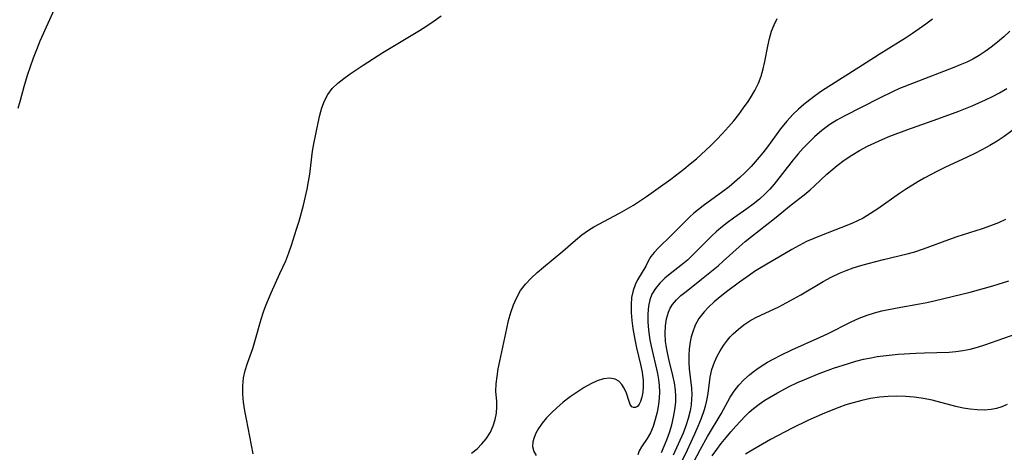
# Model space of a CAD drawing. Extents: x 1794352 to 1802554, y 2764605 to 2772807.
# Drawn here: x 1796529 to 1796741, y 2766257 to 2766351 of the extents above; entities that cross this region are included whole.
import ezdxf

# ---------------------------------------------------------------- set-up
doc = ezdxf.new("R2010")
doc.units = 0

msp = doc.modelspace()

# ---------------------------------------------------------------- linework, layer by layer
at = {"layer": 'Unknown_Line_Type', "color": 0}
for points in [[(1796528.34, 2766331.61, 170), (1796528.87, 2766333.38, 170), (1796529.64, 2766336.29, 170), (1796530.37, 2766338.79, 170), (1796530.99, 2766340.65, 170), (1796531.65, 2766342.5, 170), (1796532.36, 2766344.34, 170), (1796533.11, 2766346.16, 170), (1796536.22, 2766353.04, 170)], [(1796579.09, 2766257, 168), (1796578.74, 2766258.88, 168), (1796577.61, 2766264.46, 168), (1796577.28, 2766266.3, 168), (1796577.02, 2766268.12, 168), (1796576.86, 2766269.91, 168), (1796576.83, 2766271.67, 168), (1796576.99, 2766273.39, 168), (1796577.35, 2766274.99, 168), (1796577.85, 2766276.55, 168), (1796578.98, 2766279.71, 168), (1796579.46, 2766281.26, 168), (1796580.8, 2766286.05, 168), (1796581.31, 2766287.64, 168), (1796581.81, 2766289.03, 168), (1796582.96, 2766291.78, 168), (1796584.86, 2766295.91, 168), (1796586.09, 2766298.7, 168), (1796586.75, 2766300.39, 168), (1796587.36, 2766302.09, 168), (1796588.46, 2766305.54, 168), (1796588.97, 2766307.27, 168), (1796589.91, 2766310.72, 168), (1796590.74, 2766314.15, 168), (1796591.05, 2766315.77, 168), (1796591.29, 2766317.41, 168), (1796591.91, 2766322.34, 168), (1796592.16, 2766323.96, 168), (1796593.07, 2766328.46, 168), (1796593.44, 2766330.11, 168), (1796593.88, 2766331.71, 168), (1796594.44, 2766333.23, 168), (1796595.18, 2766334.62, 168), (1796596.16, 2766335.87, 168), (1796597.32, 2766337, 168), (1796598.63, 2766338.05, 168), (1796600.03, 2766339.06, 168), (1796602.85, 2766340.95, 168), (1796607.05, 2766343.65, 168), (1796614.99, 2766348.44, 168), (1796616.59, 2766349.45, 168), (1796618.15, 2766350.49, 168), (1796619.68, 2766351.56, 168)], [(1796626.23, 2766257.12, 166), (1796627.4, 2766258.11, 166), (1796628.46, 2766259.15, 166), (1796629.4, 2766260.27, 166), (1796630.29, 2766261.68, 166), (1796630.89, 2766263.02, 166), (1796631.32, 2766264.4, 166), (1796631.59, 2766265.8, 166), (1796631.68, 2766267.17, 166), (1796631.64, 2766268.3, 166), (1796631.48, 2766270.55, 166), (1796631.53, 2766272.09, 166), (1796631.71, 2766273.69, 166), (1796631.99, 2766275.34, 166), (1796632.32, 2766277.03, 166), (1796633.8, 2766284.03, 166), (1796634.22, 2766285.78, 166), (1796634.71, 2766287.49, 166), (1796635.28, 2766289.16, 166), (1796635.96, 2766290.75, 166), (1796636.8, 2766292.23, 166), (1796637.86, 2766293.63, 166), (1796639.08, 2766294.93, 166), (1796640.38, 2766296.14, 166), (1796641.74, 2766297.32, 166), (1796645.95, 2766300.79, 166), (1796648.65, 2766303.13, 166), (1796650.02, 2766304.25, 166), (1796651.45, 2766305.28, 166), (1796652.61, 2766305.98, 166), (1796658.12, 2766308.94, 166), (1796661.2, 2766310.72, 166), (1796662.71, 2766311.67, 166), (1796664, 2766312.53, 166), (1796666.52, 2766314.34, 166), (1796669.2, 2766316.33, 166), (1796672.03, 2766318.49, 166), (1796673.41, 2766319.6, 166), (1796674.76, 2766320.73, 166), (1796675.79, 2766321.63, 166), (1796677.77, 2766323.5, 166), (1796679.11, 2766324.83, 166), (1796680.41, 2766326.19, 166), (1796681.66, 2766327.58, 166), (1796682.81, 2766328.92, 166), (1796683.9, 2766330.29, 166), (1796684.94, 2766331.68, 166), (1796685.92, 2766333.09, 166), (1796686.44, 2766333.9, 166), (1796687.37, 2766335.44, 166), (1796688.16, 2766337.02, 166), (1796688.71, 2766338.54, 166), (1796689.14, 2766340.13, 166), (1796689.49, 2766341.75, 166), (1796690.13, 2766345.04, 166), (1796690.51, 2766346.67, 166), (1796690.98, 2766348.28, 166), (1796691.52, 2766349.64, 166), (1796692.15, 2766350.97, 166)], [(1796725.67, 2766350.83, 164), (1796724.26, 2766349.79, 164), (1796721.38, 2766347.76, 164), (1796719.9, 2766346.77, 164), (1796718.4, 2766345.81, 164), (1796714.2, 2766343.24, 164), (1796711.37, 2766341.46, 164), (1796701.78, 2766335.28, 164), (1796700.47, 2766334.37, 164), (1796699.2, 2766333.43, 164), (1796697.96, 2766332.44, 164), (1796696.76, 2766331.41, 164), (1796695.63, 2766330.32, 164), (1796694.28, 2766328.84, 164), (1796692.92, 2766327.14, 164), (1796690.09, 2766323.28, 164), (1796689.11, 2766322.02, 164), (1796687.87, 2766320.52, 164), (1796686.56, 2766319.07, 164), (1796685.2, 2766317.68, 164), (1796684.1, 2766316.64, 164), (1796682.97, 2766315.63, 164), (1796681.81, 2766314.67, 164), (1796680.43, 2766313.61, 164), (1796676.21, 2766310.55, 164), (1796674.2, 2766308.93, 164), (1796673.24, 2766308.08, 164), (1796671.94, 2766306.79, 164), (1796669.47, 2766304.25, 164), (1796666.46, 2766301.39, 164), (1796665.62, 2766300.5, 164), (1796664.92, 2766299.61, 164), (1796664.34, 2766298.59, 164), (1796663.82, 2766297.55, 164), (1796662.06, 2766294.57, 164), (1796661.51, 2766293.46, 164), (1796661.06, 2766292.26, 164), (1796660.76, 2766290.78, 164), (1796660.63, 2766289.19, 164), (1796660.65, 2766287.53, 164), (1796660.78, 2766285.81, 164), (1796661, 2766284.07, 164), (1796661.42, 2766281.66, 164), (1796661.82, 2766279.86, 164), (1796662.67, 2766276.32, 164), (1796663.01, 2766274.61, 164), (1796663.23, 2766272.85, 164), (1796663.26, 2766271.55, 164), (1796663.17, 2766270.33, 164), (1796662.98, 2766269.24, 164), (1796662.69, 2766268.3, 164), (1796662.39, 2766267.69, 164), (1796662.03, 2766267.25, 164), (1796661.6, 2766267, 164), (1796661.17, 2766266.97, 164), (1796660.78, 2766267.16, 164), (1796660.45, 2766267.62, 164), (1796660.2, 2766268.28, 164), (1796659.64, 2766270.12, 164), (1796659.18, 2766271.18, 164), (1796658.66, 2766271.99, 164), (1796658.01, 2766272.66, 164), (1796657.22, 2766273.13, 164), (1796656.04, 2766273.36, 164), (1796654.71, 2766273.22, 164), (1796653.29, 2766272.77, 164), (1796651.97, 2766272.14, 164), (1796650.5, 2766271.29, 164), (1796649, 2766270.32, 164), (1796647.5, 2766269.27, 164), (1796646.02, 2766268.13, 164), (1796644.59, 2766266.94, 164), (1796643.45, 2766265.87, 164), (1796642.39, 2766264.76, 164), (1796641.44, 2766263.63, 164), (1796640.63, 2766262.48, 164), (1796640.09, 2766261.49, 164), (1796639.7, 2766260.52, 164), (1796639.46, 2766259.57, 164), (1796639.39, 2766258.55, 164), (1796639.63, 2766257.49, 164), (1796640.16, 2766256.67, 164)], [(1796742.43, 2766348.23, 162), (1796741.1, 2766347.04, 162), (1796739.74, 2766345.89, 162), (1796738.36, 2766344.79, 162), (1796737.09, 2766343.87, 162), (1796735.78, 2766343.01, 162), (1796734.43, 2766342.23, 162), (1796733.08, 2766341.56, 162), (1796731.69, 2766340.96, 162), (1796730.28, 2766340.39, 162), (1796721.72, 2766337.11, 162), (1796718.59, 2766335.85, 162), (1796717.04, 2766335.17, 162), (1796714.25, 2766333.8, 162), (1796706.65, 2766329.92, 162), (1796705.09, 2766329.04, 162), (1796703.57, 2766328.09, 162), (1796702.68, 2766327.47, 162), (1796701.83, 2766326.82, 162), (1796700.22, 2766325.43, 162), (1796699, 2766324.24, 162), (1796697.82, 2766323.01, 162), (1796696.7, 2766321.77, 162), (1796695.62, 2766320.5, 162), (1796691.51, 2766315.24, 162), (1796690.59, 2766314.16, 162), (1796689.61, 2766313.14, 162), (1796688.34, 2766311.97, 162), (1796687, 2766310.9, 162), (1796685.6, 2766309.88, 162), (1796682.76, 2766307.9, 162), (1796681.36, 2766306.88, 162), (1796680, 2766305.81, 162), (1796679.03, 2766304.96, 162), (1796678.1, 2766304.08, 162), (1796674.14, 2766300.08, 162), (1796672.79, 2766298.84, 162), (1796671.4, 2766297.67, 162), (1796669.05, 2766295.84, 162), (1796667.93, 2766294.91, 162), (1796666.84, 2766293.85, 162), (1796665.9, 2766292.71, 162), (1796665.16, 2766291.45, 162), (1796664.71, 2766290.22, 162), (1796664.44, 2766288.9, 162), (1796664.28, 2766287.23, 162), (1796664.28, 2766285.5, 162), (1796664.4, 2766283.73, 162), (1796664.69, 2766281.6, 162), (1796664.95, 2766280.27, 162), (1796666.34, 2766274.32, 162), (1796666.58, 2766273.04, 162), (1796666.73, 2766271.76, 162), (1796666.79, 2766270.37, 162), (1796666.74, 2766269, 162), (1796666.59, 2766267.64, 162), (1796666.29, 2766266, 162), (1796665.88, 2766264.41, 162), (1796665.39, 2766262.91, 162), (1796664.81, 2766261.53, 162), (1796664.15, 2766260.3, 162), (1796662.92, 2766258.49, 162), (1796662.42, 2766257.64, 162), (1796662.09, 2766256.81, 162)], [(1796667.18, 2766257.29, 160), (1796667.8, 2766258.63, 160), (1796668.36, 2766259.99, 160), (1796668.93, 2766261.6, 160), (1796669.42, 2766263.23, 160), (1796669.82, 2766264.88, 160), (1796670.11, 2766266.53, 160), (1796670.28, 2766268.18, 160), (1796670.32, 2766269.45, 160), (1796670.26, 2766270.71, 160), (1796670.03, 2766272.32, 160), (1796669.69, 2766273.93, 160), (1796668.88, 2766277.13, 160), (1796668.5, 2766278.77, 160), (1796668.21, 2766280.41, 160), (1796668.1, 2766281.26, 160), (1796668, 2766282.98, 160), (1796668.07, 2766284.67, 160), (1796668.29, 2766286.17, 160), (1796668.71, 2766287.58, 160), (1796669.1, 2766288.42, 160), (1796669.58, 2766289.21, 160), (1796670.43, 2766290.23, 160), (1796671.42, 2766291.17, 160), (1796672.5, 2766292.06, 160), (1796675.88, 2766294.71, 160), (1796679.44, 2766297.62, 160), (1796680.55, 2766298.59, 160), (1796684.01, 2766301.72, 160), (1796685.3, 2766302.83, 160), (1796686.61, 2766303.9, 160), (1796691.63, 2766307.82, 160), (1796695.22, 2766310.77, 160), (1796698, 2766312.9, 160), (1796699.33, 2766314, 160), (1796700.25, 2766314.84, 160), (1796702.89, 2766317.36, 160), (1796703.74, 2766318.12, 160), (1796705.11, 2766319.26, 160), (1796706.65, 2766320.41, 160), (1796708.26, 2766321.48, 160), (1796709.93, 2766322.48, 160), (1796711.64, 2766323.41, 160), (1796713.23, 2766324.18, 160), (1796714.84, 2766324.89, 160), (1796716.47, 2766325.57, 160), (1796720.2, 2766326.99, 160), (1796726.85, 2766329.34, 160), (1796731.39, 2766331.02, 160), (1796734.24, 2766332.14, 160), (1796737.18, 2766333.42, 160), (1796738.69, 2766334.14, 160), (1796740.16, 2766334.93, 160), (1796741.75, 2766335.86, 160)], [(1796743.94, 2766327.53, 158), (1796741.16, 2766325.5, 158), (1796739.65, 2766324.51, 158), (1796738.09, 2766323.58, 158), (1796736.49, 2766322.7, 158), (1796734.86, 2766321.86, 158), (1796733.19, 2766321.05, 158), (1796728.35, 2766318.82, 158), (1796726.75, 2766318.04, 158), (1796723.94, 2766316.54, 158), (1796722.56, 2766315.74, 158), (1796719.89, 2766314.07, 158), (1796718.61, 2766313.21, 158), (1796713.93, 2766309.91, 158), (1796712.35, 2766308.87, 158), (1796710.72, 2766307.91, 158), (1796709.51, 2766307.3, 158), (1796708.28, 2766306.73, 158), (1796705.91, 2766305.78, 158), (1796701.64, 2766304.15, 158), (1796700.07, 2766303.51, 158), (1796698.53, 2766302.82, 158), (1796696.91, 2766302, 158), (1796695.31, 2766301.12, 158), (1796693.73, 2766300.21, 158), (1796688.69, 2766297.21, 158), (1796687.29, 2766296.34, 158), (1796686.2, 2766295.61, 158), (1796684.05, 2766294.07, 158), (1796681.25, 2766291.97, 158), (1796679.89, 2766290.9, 158), (1796678.59, 2766289.81, 158), (1796677.37, 2766288.67, 158), (1796676.43, 2766287.69, 158), (1796675.82, 2766286.97, 158), (1796675.27, 2766286.22, 158), (1796674.49, 2766284.79, 158), (1796673.94, 2766283.32, 158), (1796673.65, 2766282.25, 158), (1796673.42, 2766281.16, 158), (1796673.21, 2766279.69, 158), (1796673.09, 2766278.2, 158), (1796673.09, 2766276.7, 158), (1796673.19, 2766275.36, 158), (1796673.68, 2766271.15, 158), (1796673.75, 2766269.71, 158), (1796673.72, 2766268.9, 158), (1796673.6, 2766267.57, 158), (1796673.37, 2766266.25, 158), (1796672.96, 2766264.64, 158), (1796672.45, 2766263.04, 158), (1796671.86, 2766261.45, 158), (1796671.19, 2766259.86, 158), (1796670.48, 2766258.29, 158), (1796669.72, 2766256.72, 158)], [(1796671.14, 2766254.47, 156), (1796672.84, 2766257.87, 156), (1796673.65, 2766259.58, 156), (1796674.42, 2766261.28, 156), (1796675.14, 2766262.99, 156), (1796675.81, 2766264.69, 156), (1796676.4, 2766266.38, 156), (1796676.68, 2766267.28, 156), (1796677, 2766268.53, 156), (1796677.26, 2766270.04, 156), (1796677.72, 2766273.52, 156), (1796678.1, 2766275.18, 156), (1796678.64, 2766276.81, 156), (1796679.2, 2766278.06, 156), (1796679.85, 2766279.26, 156), (1796680.6, 2766280.42, 156), (1796681.43, 2766281.53, 156), (1796682.04, 2766282.25, 156), (1796682.68, 2766282.94, 156), (1796683.8, 2766283.95, 156), (1796685, 2766284.88, 156), (1796686.27, 2766285.71, 156), (1796687.6, 2766286.46, 156), (1796688.62, 2766286.96, 156), (1796692.55, 2766288.77, 156), (1796694.14, 2766289.58, 156), (1796697.28, 2766291.36, 156), (1796702.11, 2766294.2, 156), (1796703.84, 2766295.13, 156), (1796705.61, 2766295.98, 156), (1796707.09, 2766296.59, 156), (1796708.6, 2766297.13, 156), (1796710.21, 2766297.65, 156), (1796711.85, 2766298.13, 156), (1796715.14, 2766298.98, 156), (1796720.23, 2766300.16, 156), (1796721.9, 2766300.63, 156), (1796723.75, 2766301.24, 156), (1796729.22, 2766303.28, 156), (1796731.03, 2766303.89, 156), (1796736.5, 2766305.65, 156), (1796738.29, 2766306.28, 156), (1796740.05, 2766306.98, 156), (1796741.56, 2766307.67, 156)], [(1796673.42, 2766253.74, 154), (1796675.63, 2766257.97, 154), (1796677.15, 2766260.71, 154), (1796680.06, 2766265.62, 154), (1796682.02, 2766269.25, 154), (1796682.88, 2766270.55, 154), (1796683.88, 2766271.79, 154), (1796685, 2766272.97, 154), (1796686.22, 2766274.08, 154), (1796686.99, 2766274.7, 154), (1796687.8, 2766275.3, 154), (1796688.93, 2766276.06, 154), (1796690.09, 2766276.77, 154), (1796691.3, 2766277.45, 154), (1796692.98, 2766278.31, 154), (1796695.35, 2766279.42, 154), (1796701.46, 2766282.18, 154), (1796703.04, 2766282.94, 154), (1796708.15, 2766285.51, 154), (1796709.87, 2766286.29, 154), (1796711.62, 2766286.97, 154), (1796713.2, 2766287.46, 154), (1796714.8, 2766287.86, 154), (1796718.06, 2766288.51, 154), (1796722.91, 2766289.36, 154), (1796724.5, 2766289.68, 154), (1796726.06, 2766290.03, 154), (1796733.83, 2766291.93, 154), (1796738.72, 2766293.28, 154), (1796742.15, 2766294.36, 154)], [(1796678.18, 2766256.57, 152), (1796679.13, 2766257.92, 152), (1796680.12, 2766259.24, 152), (1796681.14, 2766260.52, 152), (1796682.18, 2766261.77, 152), (1796683.23, 2766262.97, 152), (1796685.29, 2766265.14, 152), (1796686.15, 2766265.96, 152), (1796687.06, 2766266.76, 152), (1796688.27, 2766267.69, 152), (1796689.54, 2766268.57, 152), (1796690.86, 2766269.4, 152), (1796692.22, 2766270.2, 152), (1796694.76, 2766271.54, 152), (1796696.6, 2766272.41, 152), (1796698.13, 2766273.07, 152), (1796701.23, 2766274.31, 152), (1796704.36, 2766275.46, 152), (1796707.58, 2766276.52, 152), (1796709.19, 2766276.99, 152), (1796710.82, 2766277.41, 152), (1796712.46, 2766277.76, 152), (1796713.76, 2766277.98, 152), (1796715.07, 2766278.16, 152), (1796718.29, 2766278.49, 152), (1796722.11, 2766278.76, 152), (1796724, 2766278.84, 152), (1796729.33, 2766278.94, 152), (1796730.77, 2766279.07, 152), (1796732.22, 2766279.29, 152), (1796733.82, 2766279.63, 152), (1796735.41, 2766280.06, 152), (1796736.99, 2766280.55, 152), (1796745.23, 2766283.42, 152)], [(1796741.79, 2766267.65, 150), (1796740.7, 2766267.16, 150), (1796739.54, 2766266.81, 150), (1796738.34, 2766266.57, 150), (1796736.88, 2766266.46, 150), (1796735.38, 2766266.48, 150), (1796733.85, 2766266.63, 150), (1796732.31, 2766266.87, 150), (1796730.76, 2766267.2, 150), (1796725.63, 2766268.57, 150), (1796723.79, 2766268.97, 150), (1796721.72, 2766269.26, 150), (1796719.87, 2766269.41, 150), (1796718.01, 2766269.45, 150), (1796716.15, 2766269.38, 150), (1796714.24, 2766269.2, 150), (1796712.34, 2766268.91, 150), (1796710.45, 2766268.52, 150), (1796708.58, 2766268.04, 150), (1796707.02, 2766267.55, 150), (1796705.47, 2766267, 150), (1796702.4, 2766265.79, 150), (1796698.81, 2766264.22, 150), (1796695.39, 2766262.56, 150), (1796690.77, 2766260.08, 150), (1796686.76, 2766257.8, 150), (1796685.31, 2766256.91, 150)]]:
    msp.add_polyline3d(points, dxfattribs=at)

doc.saveas('drawing.dxf')
